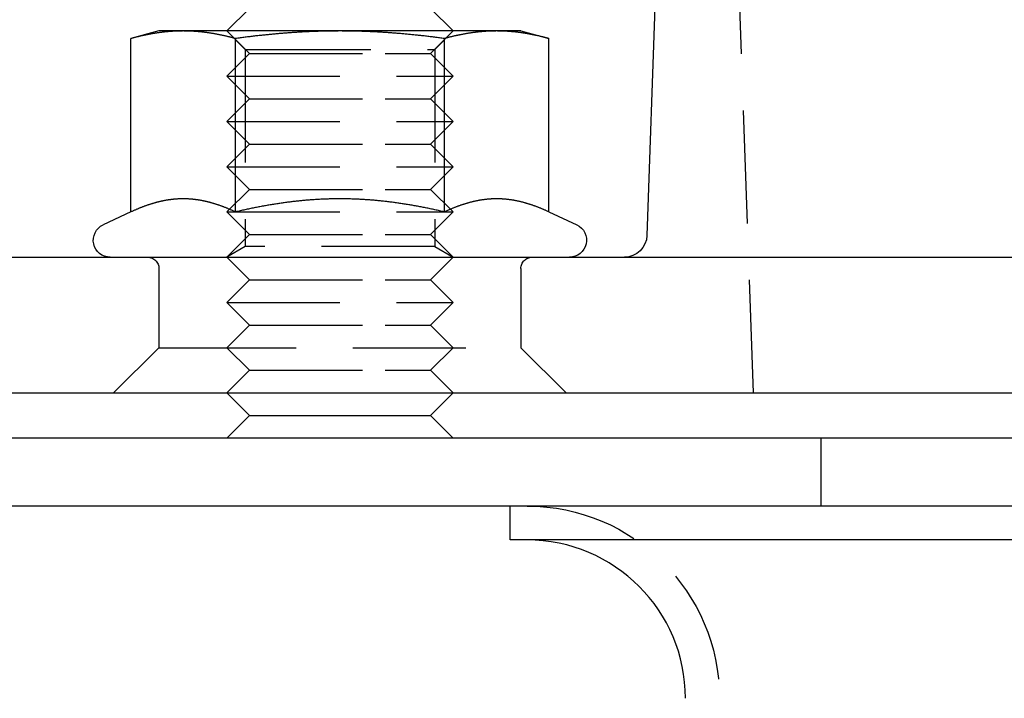
# Model space of a CAD drawing. Extents: x 0 to 1285, y -485 to 116.
# Drawn here: x 39 to 82, y -8 to 21 of the extents above; entities that cross this region are included whole.
import ezdxf

# ---------------------------------------------------------------- set-up
doc = ezdxf.new("R2010")
doc.units = 0
doc.header["$LTSCALE"] = 20
doc.linetypes.add('AUSGEZOGEN', pattern=[0])
doc.linetypes.add('VERDECKT', pattern=[0.375, 0.25, -0.125])
doc.layers.get('0').update_dxf_attribs({"linetype": 'AUSGEZOGEN'})
doc.layers.add('STEMPEL', color=3, linetype='AUSGEZOGEN')

# ---------------------------------------------------------------- blocks, each defined once
blk = doc.blocks.new('A$CD90ECB4E')
at = {"color": 1, "linetype": 'VERDECKT', "extrusion": (0, 1, -2e-16)}
for p, q in [((71, 5), (69.7778, 40)), ((48.7276, 20), (47.7276, 21)), ((48.5396, 20.1881), (47.7277, 21)), ((56.7276, 20), (57.7276, 21)), ((56.9156, 20.1881), (57.7275, 21)), ((48.5396, 20.1881), (49.1007, 20.1881)), ((48.5396, 20.1881), (48.5396, 11.4687)), ((49.1007, 20.1881), (56.9156, 20.1881)), ((56.9156, 20.1881), (56.9156, 11.4687)), ((48.7276, 20), (47.7276, 19)), ((48.7276, 20), (54.7276, 20)), ((54.7276, 20), (56.7276, 20)), ((56.7276, 20), (57.7276, 19)), ((47.7276, 19), (55.2276, 19)), ((48.7276, 18), (47.7276, 19)), ((55.2276, 19), (57.7276, 19)), ((56.7276, 18), (57.7276, 19)), ((48.7276, 18), (47.7276, 17)), ((48.7276, 18), (54.7276, 18)), ((54.7276, 18), (56.7276, 18)), ((56.7276, 18), (57.7276, 17)), ((47.7276, 17), (55.2276, 17)), ((48.7276, 16), (47.7276, 17)), ((55.2276, 17), (57.7276, 17)), ((56.7276, 16), (57.7276, 17)), ((48.7276, 16), (47.7276, 15)), ((48.7276, 16), (54.7276, 16)), ((54.7276, 16), (56.7276, 16)), ((56.7276, 16), (57.7276, 15)), ((47.7276, 15), (55.2276, 15)), ((48.7276, 14), (47.7276, 15)), ((55.2276, 15), (57.7276, 15)), ((56.7276, 14), (57.7276, 15)), ((48.7276, 14), (47.7276, 13)), ((48.7276, 14), (54.7276, 14)), ((54.7276, 14), (56.7276, 14)), ((56.7276, 14), (57.7276, 13)), ((47.7276, 13), (55.2276, 13)), ((48.7276, 12), (47.7276, 13)), ((55.2276, 13), (57.7276, 13)), ((56.7276, 12), (57.7276, 13)), ((48.7276, 12), (47.7276, 11)), ((48.7276, 12), (54.7276, 12)), ((54.7276, 12), (56.7276, 12)), ((56.7276, 12), (57.7276, 11)), ((48.5396, 11.4687), (47.7277, 11)), ((56.9156, 11.4687), (48.5396, 11.4687)), ((56.9156, 11.4687), (57.7275, 11)), ((48.7276, 10), (47.7276, 11)), ((56.7276, 10), (57.7276, 11)), ((44.7276, 10.5), (44.7276, 7)), ((60.7276, 10.5), (60.7276, 7)), ((48.7276, 10), (47.7276, 9)), ((48.7276, 10), (54.7276, 10)), ((54.7276, 10), (56.7276, 10)), ((56.7276, 10), (57.7276, 9)), ((47.7276, 9), (55.2276, 9)), ((48.7276, 8), (47.7276, 9)), ((55.2276, 9), (57.7276, 9)), ((56.7276, 8), (57.7276, 9)), ((48.7276, 8), (47.7276, 7)), ((48.7276, 8), (54.7276, 8)), ((54.7276, 8), (56.7276, 8)), ((56.7276, 8), (57.7276, 7)), ((44.7276, 7), (42.7276, 5)), ((44.7276, 7), (45.7994, 7)), ((45.7994, 7), (60.7276, 7)), ((48.7276, 6), (47.7276, 7)), ((56.7276, 6), (57.7276, 7)), ((60.7276, 7), (62.7276, 5)), ((48.7276, 6), (47.7276, 5)), ((48.7276, 6), (54.7276, 6)), ((54.7276, 6), (56.7276, 6)), ((56.7276, 6), (57.7276, 5)), ((74, 0), (74, 3))]:
    blk.add_line(p, q, dxfattribs=at)
at = {"color": 3, "linetype": 'AUSGEZOGEN', "extrusion": (0, 1, -2e-16)}
for p, q in [((66.754, 25), (66.2988, 11.9651)), ((48.7276, 22), (47.7276, 21)), ((56.7276, 22), (57.7276, 21)), ((44.7276, 21), (43.49, 20.6684)), ((45.7994, 21), (44.7276, 21)), ((52.7276, 21), (45.7994, 21)), ((59.6558, 21), (52.7276, 21)), ((60.7276, 21), (59.6558, 21)), ((60.7276, 21), (61.9652, 20.6684)), ((43.49, 13.003), (43.49, 20.6684)), ((48.1088, 13.003), (48.1088, 20.6684)), ((57.3464, 13.003), (57.3464, 20.6684)), ((61.9652, 13.003), (61.9652, 20.6684)), ((43.49, 13.003), (42.2606, 12.4297)), ((61.9652, 13.003), (63.1946, 12.4297)), ((8.5656, 11), (187.8485, 11)), ((8, 5), (262, 5)), ((48.7276, 4), (47.7276, 5)), ((56.7276, 4), (57.7276, 5)), ((48.7276, 4), (47.7276, 3)), ((48.7276, 4), (54.7276, 4)), ((54.7276, 4), (56.7276, 4)), ((56.7276, 4), (57.7276, 3)), ((135, 3), (0, 3)), ((60.25, -1.5), (60.25, 0)), ((135, 0), (0, 0)), ((86.25, -1.5), (60.25, -1.5))]:
    blk.add_line(p, q, dxfattribs=at)
at = {"color": 3}
for points in [[(45.7994, 21, 0), (45.776, 21, 0), (45.7526, 20.9999, 0), (45.7292, 20.9997, 0), (45.7058, 20.9994, 0), (45.6825, 20.9991, 0), (45.6592, 20.9987, 0), (45.6358, 20.9982, 0), (45.6125, 20.9977, 0), (45.5892, 20.997, 0), (45.5659, 20.9964, 0), (45.5426, 20.9956, 0), (45.5193, 20.9948, 0), (45.4961, 20.9938, 0), (45.4728, 20.9929, 0), (45.4495, 20.9918, 0), (45.4262, 20.9907, 0), (45.403, 20.9895, 0), (45.3797, 20.9882, 0), (45.3564, 20.9869, 0), (45.3331, 20.9855, 0), (45.3098, 20.984, 0), (45.2865, 20.9825, 0), (45.2632, 20.9808, 0), (45.2399, 20.9791, 0), (45.2166, 20.9774, 0), (45.1933, 20.9755, 0), (45.1699, 20.9736, 0), (45.1466, 20.9716, 0), (45.1232, 20.9696, 0), (45.0998, 20.9675, 0), (45.0764, 20.9653, 0), (45.053, 20.963, 0), (45.0296, 20.9607, 0), (45.0061, 20.9583, 0), (44.9826, 20.9558, 0), (44.9591, 20.9532, 0), (44.9356, 20.9506, 0), (44.9121, 20.9479, 0), (44.8885, 20.9451, 0), (44.8649, 20.9423, 0), (44.8413, 20.9394, 0), (44.8176, 20.9364, 0), (44.7939, 20.9333, 0), (44.7702, 20.9302, 0), (44.7464, 20.927, 0), (44.7227, 20.9237, 0), (44.6988, 20.9203, 0), (44.675, 20.9169, 0), (44.6511, 20.9134, 0), (44.6271, 20.9098, 0), (44.6032, 20.9062, 0), (44.5792, 20.9025, 0), (44.5551, 20.8987, 0), (44.531, 20.8948, 0), (44.5069, 20.8909, 0), (44.4827, 20.8868, 0), (44.4584, 20.8828, 0), (44.4342, 20.8786, 0), (44.4098, 20.8743, 0), (44.3854, 20.87, 0), (44.361, 20.8656, 0), (44.3365, 20.8611, 0), (44.312, 20.8566, 0), (44.2874, 20.852, 0), (44.2627, 20.8473, 0), (44.238, 20.8425, 0), (44.2132, 20.8376, 0), (44.1884, 20.8327, 0), (44.1635, 20.8277, 0), (44.1385, 20.8226, 0), (44.1135, 20.8174, 0), (44.0884, 20.8121, 0), (44.0633, 20.8068, 0), (44.038, 20.8014, 0), (44.0127, 20.7959, 0), (43.9874, 20.7903, 0), (43.9619, 20.7847, 0), (43.9364, 20.7789, 0), (43.9108, 20.7731, 0), (43.8852, 20.7672, 0), (43.8594, 20.7612, 0), (43.8336, 20.7551, 0), (43.8077, 20.749, 0), (43.7817, 20.7427, 0), (43.7556, 20.7364, 0), (43.7295, 20.73, 0), (43.7032, 20.7235, 0), (43.6769, 20.7169, 0), (43.6505, 20.7103, 0), (43.624, 20.7035, 0), (43.5974, 20.6967, 0), (43.5707, 20.6897, 0), (43.5439, 20.6827, 0), (43.517, 20.6756, 0), (43.49, 20.6684, 0)], [(48.1088, 20.6684, 0), (48.0818, 20.6756, 0), (48.0549, 20.6827, 0), (48.0281, 20.6897, 0), (48.0014, 20.6967, 0), (47.9748, 20.7035, 0), (47.9483, 20.7103, 0), (47.9219, 20.7169, 0), (47.8955, 20.7235, 0), (47.8693, 20.73, 0), (47.8431, 20.7364, 0), (47.8171, 20.7427, 0), (47.7911, 20.749, 0), (47.7652, 20.7551, 0), (47.7393, 20.7612, 0), (47.7136, 20.7672, 0), (47.6879, 20.7731, 0), (47.6623, 20.7789, 0), (47.6368, 20.7847, 0), (47.6114, 20.7903, 0), (47.586, 20.7959, 0), (47.5607, 20.8014, 0), (47.5355, 20.8068, 0), (47.5103, 20.8121, 0), (47.4852, 20.8174, 0), (47.4602, 20.8226, 0), (47.4353, 20.8277, 0), (47.4104, 20.8327, 0), (47.3855, 20.8376, 0), (47.3608, 20.8425, 0), (47.336, 20.8473, 0), (47.3114, 20.852, 0), (47.2868, 20.8566, 0), (47.2623, 20.8611, 0), (47.2378, 20.8656, 0), (47.2133, 20.87, 0), (47.1889, 20.8743, 0), (47.1646, 20.8786, 0), (47.1403, 20.8828, 0), (47.1161, 20.8868, 0), (47.0919, 20.8909, 0), (47.0678, 20.8948, 0), (47.0437, 20.8987, 0), (47.0196, 20.9025, 0), (46.9956, 20.9062, 0), (46.9716, 20.9098, 0), (46.9477, 20.9134, 0), (46.9238, 20.9169, 0), (46.8999, 20.9203, 0), (46.8761, 20.9237, 0), (46.8523, 20.927, 0), (46.8286, 20.9302, 0), (46.8049, 20.9333, 0), (46.7812, 20.9364, 0), (46.7575, 20.9394, 0), (46.7339, 20.9423, 0), (46.7103, 20.9451, 0), (46.6867, 20.9479, 0), (46.6632, 20.9506, 0), (46.6396, 20.9532, 0), (46.6161, 20.9558, 0), (46.5927, 20.9583, 0), (46.5692, 20.9607, 0), (46.5458, 20.963, 0), (46.5223, 20.9653, 0), (46.4989, 20.9675, 0), (46.4756, 20.9696, 0), (46.4522, 20.9716, 0), (46.4288, 20.9736, 0), (46.4055, 20.9755, 0), (46.3822, 20.9774, 0), (46.3588, 20.9791, 0), (46.3355, 20.9808, 0), (46.3122, 20.9825, 0), (46.2889, 20.984, 0), (46.2657, 20.9855, 0), (46.2424, 20.9869, 0), (46.2191, 20.9882, 0), (46.1958, 20.9895, 0), (46.1725, 20.9907, 0), (46.1493, 20.9918, 0), (46.126, 20.9929, 0), (46.1027, 20.9938, 0), (46.0794, 20.9948, 0), (46.0561, 20.9956, 0), (46.0329, 20.9964, 0), (46.0096, 20.997, 0), (45.9863, 20.9977, 0), (45.9629, 20.9982, 0), (45.9396, 20.9987, 0), (45.9163, 20.9991, 0), (45.8929, 20.9994, 0), (45.8696, 20.9997, 0), (45.8462, 20.9999, 0), (45.8228, 21, 0), (45.7994, 21, 0)], [(52.7276, 21, 0), (52.6808, 21, 0), (52.634, 20.9999, 0), (52.5872, 20.9997, 0), (52.5405, 20.9994, 0), (52.4938, 20.9991, 0), (52.4471, 20.9987, 0), (52.4005, 20.9982, 0), (52.3538, 20.9977, 0), (52.3072, 20.997, 0), (52.2606, 20.9964, 0), (52.2141, 20.9956, 0), (52.1675, 20.9948, 0), (52.1209, 20.9938, 0), (52.0744, 20.9929, 0), (52.0278, 20.9918, 0), (51.9813, 20.9907, 0), (51.9347, 20.9895, 0), (51.8882, 20.9882, 0), (51.8416, 20.9869, 0), (51.795, 20.9855, 0), (51.7485, 20.984, 0), (51.7019, 20.9825, 0), (51.6553, 20.9808, 0), (51.6087, 20.9791, 0), (51.562, 20.9774, 0), (51.5154, 20.9755, 0), (51.4687, 20.9736, 0), (51.422, 20.9716, 0), (51.3752, 20.9696, 0), (51.3285, 20.9675, 0), (51.2817, 20.9653, 0), (51.2348, 20.963, 0), (51.1879, 20.9607, 0), (51.141, 20.9583, 0), (51.0941, 20.9558, 0), (51.0471, 20.9532, 0), (51, 20.9506, 0), (50.9529, 20.9479, 0), (50.9058, 20.9451, 0), (50.8586, 20.9423, 0), (50.8113, 20.9394, 0), (50.764, 20.9364, 0), (50.7166, 20.9333, 0), (50.6692, 20.9302, 0), (50.6217, 20.927, 0), (50.5741, 20.9237, 0), (50.5265, 20.9203, 0), (50.4788, 20.9169, 0), (50.431, 20.9134, 0), (50.3831, 20.9098, 0), (50.3352, 20.9062, 0), (50.2871, 20.9025, 0), (50.239, 20.8987, 0), (50.1908, 20.8948, 0), (50.1425, 20.8909, 0), (50.0942, 20.8868, 0), (50.0457, 20.8828, 0), (49.9971, 20.8786, 0), (49.9485, 20.8743, 0), (49.8997, 20.87, 0), (49.8508, 20.8656, 0), (49.8018, 20.8611, 0), (49.7528, 20.8566, 0), (49.7036, 20.852, 0), (49.6543, 20.8473, 0), (49.6048, 20.8425, 0), (49.5553, 20.8376, 0), (49.5056, 20.8327, 0), (49.4558, 20.8277, 0), (49.4059, 20.8226, 0), (49.3559, 20.8174, 0), (49.3057, 20.8121, 0), (49.2554, 20.8068, 0), (49.2049, 20.8014, 0), (49.1543, 20.7959, 0), (49.1036, 20.7903, 0), (49.0527, 20.7847, 0), (49.0017, 20.7789, 0), (48.9505, 20.7731, 0), (48.8992, 20.7672, 0), (48.8477, 20.7612, 0), (48.796, 20.7551, 0), (48.7442, 20.749, 0), (48.6922, 20.7427, 0), (48.6401, 20.7364, 0), (48.5878, 20.73, 0), (48.5353, 20.7235, 0), (48.4826, 20.7169, 0), (48.4298, 20.7103, 0), (48.3768, 20.7035, 0), (48.3236, 20.6967, 0), (48.2702, 20.6897, 0), (48.2166, 20.6827, 0), (48.1628, 20.6756, 0), (48.1088, 20.6684, 0)], [(57.3464, 20.6684, 0), (57.2924, 20.6756, 0), (57.2386, 20.6827, 0), (57.185, 20.6897, 0), (57.1316, 20.6967, 0), (57.0784, 20.7035, 0), (57.0254, 20.7103, 0), (56.9725, 20.7169, 0), (56.9199, 20.7235, 0), (56.8674, 20.73, 0), (56.8151, 20.7364, 0), (56.7629, 20.7427, 0), (56.711, 20.749, 0), (56.6591, 20.7551, 0), (56.6075, 20.7612, 0), (56.556, 20.7672, 0), (56.5047, 20.7731, 0), (56.4535, 20.7789, 0), (56.4025, 20.7847, 0), (56.3516, 20.7903, 0), (56.3009, 20.7959, 0), (56.2503, 20.8014, 0), (56.1998, 20.8068, 0), (56.1495, 20.8121, 0), (56.0993, 20.8174, 0), (56.0493, 20.8226, 0), (55.9994, 20.8277, 0), (55.9496, 20.8327, 0), (55.8999, 20.8376, 0), (55.8503, 20.8425, 0), (55.8009, 20.8473, 0), (55.7516, 20.852, 0), (55.7024, 20.8566, 0), (55.6533, 20.8611, 0), (55.6043, 20.8656, 0), (55.5555, 20.87, 0), (55.5067, 20.8743, 0), (55.458, 20.8786, 0), (55.4095, 20.8828, 0), (55.361, 20.8868, 0), (55.3126, 20.8909, 0), (55.2643, 20.8948, 0), (55.2161, 20.8987, 0), (55.168, 20.9025, 0), (55.12, 20.9062, 0), (55.0721, 20.9098, 0), (55.0242, 20.9134, 0), (54.9764, 20.9169, 0), (54.9287, 20.9203, 0), (54.8811, 20.9237, 0), (54.8335, 20.927, 0), (54.786, 20.9302, 0), (54.7385, 20.9333, 0), (54.6912, 20.9364, 0), (54.6438, 20.9394, 0), (54.5966, 20.9423, 0), (54.5494, 20.9451, 0), (54.5022, 20.9479, 0), (54.4551, 20.9506, 0), (54.4081, 20.9532, 0), (54.3611, 20.9558, 0), (54.3141, 20.9583, 0), (54.2672, 20.9607, 0), (54.2204, 20.963, 0), (54.1735, 20.9653, 0), (54.1267, 20.9675, 0), (54.0799, 20.9696, 0), (54.0332, 20.9716, 0), (53.9865, 20.9736, 0), (53.9398, 20.9755, 0), (53.8932, 20.9774, 0), (53.8465, 20.9791, 0), (53.7999, 20.9808, 0), (53.7533, 20.9825, 0), (53.7067, 20.984, 0), (53.6601, 20.9855, 0), (53.6136, 20.9869, 0), (53.567, 20.9882, 0), (53.5205, 20.9895, 0), (53.4739, 20.9907, 0), (53.4274, 20.9918, 0), (53.3808, 20.9929, 0), (53.3342, 20.9938, 0), (53.2877, 20.9948, 0), (53.2411, 20.9956, 0), (53.1945, 20.9964, 0), (53.1479, 20.997, 0), (53.1013, 20.9977, 0), (53.0547, 20.9982, 0), (53.008, 20.9987, 0), (52.9614, 20.9991, 0), (52.9147, 20.9994, 0), (52.868, 20.9997, 0), (52.8212, 20.9999, 0), (52.7744, 21, 0), (52.7276, 21, 0)], [(59.6558, 21, 0), (59.6324, 21, 0), (59.609, 20.9999, 0), (59.5856, 20.9997, 0), (59.5622, 20.9994, 0), (59.5389, 20.9991, 0), (59.5156, 20.9987, 0), (59.4922, 20.9982, 0), (59.4689, 20.9977, 0), (59.4456, 20.997, 0), (59.4223, 20.9964, 0), (59.399, 20.9956, 0), (59.3757, 20.9948, 0), (59.3525, 20.9938, 0), (59.3292, 20.9929, 0), (59.3059, 20.9918, 0), (59.2826, 20.9907, 0), (59.2594, 20.9895, 0), (59.2361, 20.9882, 0), (59.2128, 20.9869, 0), (59.1895, 20.9855, 0), (59.1662, 20.984, 0), (59.1429, 20.9825, 0), (59.1196, 20.9808, 0), (59.0963, 20.9791, 0), (59.073, 20.9774, 0), (59.0497, 20.9755, 0), (59.0263, 20.9736, 0), (59.003, 20.9716, 0), (58.9796, 20.9696, 0), (58.9562, 20.9675, 0), (58.9328, 20.9653, 0), (58.9094, 20.963, 0), (58.886, 20.9607, 0), (58.8625, 20.9583, 0), (58.839, 20.9558, 0), (58.8155, 20.9532, 0), (58.792, 20.9506, 0), (58.7685, 20.9479, 0), (58.7449, 20.9451, 0), (58.7213, 20.9423, 0), (58.6977, 20.9394, 0), (58.674, 20.9364, 0), (58.6503, 20.9333, 0), (58.6266, 20.9302, 0), (58.6028, 20.927, 0), (58.5791, 20.9237, 0), (58.5552, 20.9203, 0), (58.5314, 20.9169, 0), (58.5075, 20.9134, 0), (58.4836, 20.9098, 0), (58.4596, 20.9062, 0), (58.4356, 20.9025, 0), (58.4115, 20.8987, 0), (58.3874, 20.8948, 0), (58.3633, 20.8909, 0), (58.3391, 20.8868, 0), (58.3148, 20.8828, 0), (58.2906, 20.8786, 0), (58.2662, 20.8743, 0), (58.2418, 20.87, 0), (58.2174, 20.8656, 0), (58.1929, 20.8611, 0), (58.1684, 20.8566, 0), (58.1438, 20.852, 0), (58.1191, 20.8473, 0), (58.0944, 20.8425, 0), (58.0696, 20.8376, 0), (58.0448, 20.8327, 0), (58.0199, 20.8277, 0), (57.9949, 20.8226, 0), (57.9699, 20.8174, 0), (57.9448, 20.8121, 0), (57.9197, 20.8068, 0), (57.8945, 20.8014, 0), (57.8692, 20.7959, 0), (57.8438, 20.7903, 0), (57.8183, 20.7847, 0), (57.7928, 20.7789, 0), (57.7672, 20.7731, 0), (57.7416, 20.7672, 0), (57.7158, 20.7612, 0), (57.69, 20.7551, 0), (57.6641, 20.749, 0), (57.6381, 20.7427, 0), (57.612, 20.7364, 0), (57.5859, 20.73, 0), (57.5596, 20.7235, 0), (57.5333, 20.7169, 0), (57.5069, 20.7103, 0), (57.4804, 20.7035, 0), (57.4538, 20.6967, 0), (57.4271, 20.6897, 0), (57.4003, 20.6827, 0), (57.3734, 20.6756, 0), (57.3464, 20.6684, 0)], [(61.9652, 20.6684, 0), (61.9382, 20.6756, 0), (61.9113, 20.6827, 0), (61.8845, 20.6897, 0), (61.8578, 20.6967, 0), (61.8312, 20.7035, 0), (61.8047, 20.7103, 0), (61.7783, 20.7169, 0), (61.7519, 20.7235, 0), (61.7257, 20.73, 0), (61.6995, 20.7364, 0), (61.6735, 20.7427, 0), (61.6475, 20.749, 0), (61.6216, 20.7551, 0), (61.5957, 20.7612, 0), (61.57, 20.7672, 0), (61.5443, 20.7731, 0), (61.5187, 20.7789, 0), (61.4932, 20.7847, 0), (61.4678, 20.7903, 0), (61.4424, 20.7959, 0), (61.4171, 20.8014, 0), (61.3919, 20.8068, 0), (61.3667, 20.8121, 0), (61.3417, 20.8174, 0), (61.3166, 20.8226, 0), (61.2917, 20.8277, 0), (61.2668, 20.8327, 0), (61.2419, 20.8376, 0), (61.2172, 20.8425, 0), (61.1925, 20.8473, 0), (61.1678, 20.852, 0), (61.1432, 20.8566, 0), (61.1187, 20.8611, 0), (61.0942, 20.8656, 0), (61.0697, 20.87, 0), (61.0454, 20.8743, 0), (61.021, 20.8786, 0), (60.9967, 20.8828, 0), (60.9725, 20.8868, 0), (60.9483, 20.8909, 0), (60.9242, 20.8948, 0), (60.9001, 20.8987, 0), (60.876, 20.9025, 0), (60.852, 20.9062, 0), (60.828, 20.9098, 0), (60.8041, 20.9134, 0), (60.7802, 20.9169, 0), (60.7563, 20.9203, 0), (60.7325, 20.9237, 0), (60.7087, 20.927, 0), (60.685, 20.9302, 0), (60.6613, 20.9333, 0), (60.6376, 20.9364, 0), (60.6139, 20.9394, 0), (60.5903, 20.9423, 0), (60.5667, 20.9451, 0), (60.5431, 20.9479, 0), (60.5196, 20.9506, 0), (60.496, 20.9532, 0), (60.4725, 20.9558, 0), (60.4491, 20.9583, 0), (60.4256, 20.9607, 0), (60.4022, 20.963, 0), (60.3788, 20.9653, 0), (60.3554, 20.9675, 0), (60.332, 20.9696, 0), (60.3086, 20.9716, 0), (60.2852, 20.9736, 0), (60.2619, 20.9755, 0), (60.2386, 20.9774, 0), (60.2153, 20.9791, 0), (60.1919, 20.9808, 0), (60.1686, 20.9825, 0), (60.1453, 20.984, 0), (60.1221, 20.9855, 0), (60.0988, 20.9869, 0), (60.0755, 20.9882, 0), (60.0522, 20.9895, 0), (60.0289, 20.9907, 0), (60.0057, 20.9918, 0), (59.9824, 20.9929, 0), (59.9591, 20.9938, 0), (59.9358, 20.9948, 0), (59.9126, 20.9956, 0), (59.8893, 20.9964, 0), (59.866, 20.997, 0), (59.8427, 20.9977, 0), (59.8193, 20.9982, 0), (59.796, 20.9987, 0), (59.7727, 20.9991, 0), (59.7493, 20.9994, 0), (59.726, 20.9997, 0), (59.7026, 20.9999, 0), (59.6792, 21, 0), (59.6558, 21, 0)], [(45.7994, 13.5801, 0), (45.7756, 13.58, 0), (45.7519, 13.5798, 0), (45.7282, 13.5795, 0), (45.7045, 13.579, 0), (45.6808, 13.5785, 0), (45.6572, 13.5777, 0), (45.6336, 13.5769, 0), (45.61, 13.5759, 0), (45.5864, 13.5748, 0), (45.5628, 13.5736, 0), (45.5392, 13.5722, 0), (45.5157, 13.5707, 0), (45.4922, 13.5691, 0), (45.4686, 13.5674, 0), (45.4451, 13.5655, 0), (45.4216, 13.5635, 0), (45.3981, 13.5614, 0), (45.3746, 13.5591, 0), (45.3511, 13.5567, 0), (45.3276, 13.5542, 0), (45.3042, 13.5516, 0), (45.2807, 13.5489, 0), (45.2572, 13.546, 0), (45.2337, 13.543, 0), (45.2102, 13.5398, 0), (45.1867, 13.5366, 0), (45.1632, 13.5332, 0), (45.1397, 13.5297, 0), (45.1162, 13.5261, 0), (45.0927, 13.5223, 0), (45.0692, 13.5184, 0), (45.0456, 13.5144, 0), (45.0221, 13.5103, 0), (44.9985, 13.5061, 0), (44.9749, 13.5017, 0), (44.9513, 13.4972, 0), (44.9277, 13.4925, 0), (44.9041, 13.4878, 0), (44.8804, 13.4829, 0), (44.8568, 13.4779, 0), (44.8331, 13.4728, 0), (44.8094, 13.4675, 0), (44.7856, 13.4622, 0), (44.7619, 13.4567, 0), (44.7381, 13.451, 0), (44.7143, 13.4453, 0), (44.6904, 13.4394, 0), (44.6666, 13.4334, 0), (44.6427, 13.4273, 0), (44.6188, 13.421, 0), (44.5948, 13.4146, 0), (44.5708, 13.4081, 0), (44.5468, 13.4015, 0), (44.5227, 13.3947, 0), (44.4986, 13.3878, 0), (44.4744, 13.3808, 0), (44.4503, 13.3736, 0), (44.426, 13.3663, 0), (44.4018, 13.3589, 0), (44.3775, 13.3514, 0), (44.3531, 13.3437, 0), (44.3287, 13.3359, 0), (44.3043, 13.328, 0), (44.2798, 13.32, 0), (44.2552, 13.3118, 0), (44.2306, 13.3035, 0), (44.206, 13.295, 0), (44.1813, 13.2864, 0), (44.1566, 13.2777, 0), (44.1317, 13.2689, 0), (44.1069, 13.2599, 0), (44.082, 13.2508, 0), (44.057, 13.2415, 0), (44.032, 13.2322, 0), (44.0069, 13.2226, 0), (43.9817, 13.213, 0), (43.9565, 13.2032, 0), (43.9312, 13.1933, 0), (43.9058, 13.1832, 0), (43.8804, 13.173, 0), (43.8549, 13.1627, 0), (43.8293, 13.1522, 0), (43.8037, 13.1416, 0), (43.778, 13.1308, 0), (43.7522, 13.1199, 0), (43.7263, 13.1089, 0), (43.7004, 13.0977, 0), (43.6744, 13.0864, 0), (43.6483, 13.0749, 0), (43.6221, 13.0633, 0), (43.5959, 13.0515, 0), (43.5695, 13.0396, 0), (43.5431, 13.0275, 0), (43.5166, 13.0153, 0), (43.49, 13.003, 0)], [(48.1088, 13.003, 0), (48.0822, 13.0153, 0), (48.0557, 13.0275, 0), (48.0292, 13.0396, 0), (48.0029, 13.0515, 0), (47.9766, 13.0633, 0), (47.9505, 13.0749, 0), (47.9244, 13.0864, 0), (47.8984, 13.0977, 0), (47.8724, 13.1089, 0), (47.8466, 13.1199, 0), (47.8208, 13.1308, 0), (47.7951, 13.1416, 0), (47.7694, 13.1522, 0), (47.7439, 13.1627, 0), (47.7184, 13.173, 0), (47.693, 13.1832, 0), (47.6676, 13.1933, 0), (47.6423, 13.2032, 0), (47.6171, 13.213, 0), (47.5919, 13.2226, 0), (47.5668, 13.2322, 0), (47.5418, 13.2415, 0), (47.5168, 13.2508, 0), (47.4919, 13.2599, 0), (47.467, 13.2689, 0), (47.4422, 13.2777, 0), (47.4175, 13.2864, 0), (47.3928, 13.295, 0), (47.3681, 13.3035, 0), (47.3435, 13.3118, 0), (47.319, 13.32, 0), (47.2945, 13.328, 0), (47.2701, 13.3359, 0), (47.2457, 13.3437, 0), (47.2213, 13.3514, 0), (47.197, 13.3589, 0), (47.1727, 13.3663, 0), (47.1485, 13.3736, 0), (47.1243, 13.3808, 0), (47.1002, 13.3878, 0), (47.0761, 13.3947, 0), (47.052, 13.4015, 0), (47.028, 13.4081, 0), (47.004, 13.4146, 0), (46.98, 13.421, 0), (46.9561, 13.4273, 0), (46.9322, 13.4334, 0), (46.9083, 13.4394, 0), (46.8845, 13.4453, 0), (46.8607, 13.451, 0), (46.8369, 13.4567, 0), (46.8131, 13.4622, 0), (46.7894, 13.4675, 0), (46.7657, 13.4728, 0), (46.742, 13.4779, 0), (46.7183, 13.4829, 0), (46.6947, 13.4878, 0), (46.671, 13.4925, 0), (46.6474, 13.4972, 0), (46.6238, 13.5017, 0), (46.6003, 13.5061, 0), (46.5767, 13.5103, 0), (46.5531, 13.5144, 0), (46.5296, 13.5184, 0), (46.5061, 13.5223, 0), (46.4826, 13.5261, 0), (46.459, 13.5297, 0), (46.4355, 13.5332, 0), (46.412, 13.5366, 0), (46.3885, 13.5398, 0), (46.3651, 13.543, 0), (46.3416, 13.546, 0), (46.3181, 13.5489, 0), (46.2946, 13.5516, 0), (46.2711, 13.5542, 0), (46.2476, 13.5567, 0), (46.2241, 13.5591, 0), (46.2006, 13.5614, 0), (46.1771, 13.5635, 0), (46.1536, 13.5655, 0), (46.1301, 13.5674, 0), (46.1066, 13.5691, 0), (46.0831, 13.5707, 0), (46.0595, 13.5722, 0), (46.036, 13.5736, 0), (46.0124, 13.5748, 0), (45.9888, 13.5759, 0), (45.9652, 13.5769, 0), (45.9416, 13.5777, 0), (45.9179, 13.5785, 0), (45.8943, 13.579, 0), (45.8706, 13.5795, 0), (45.8469, 13.5798, 0), (45.8231, 13.58, 0), (45.7994, 13.5801, 0)], [(52.7276, 13.5801, 0), (52.6801, 13.58, 0), (52.6326, 13.5798, 0), (52.5852, 13.5795, 0), (52.5378, 13.579, 0), (52.4905, 13.5785, 0), (52.4432, 13.5777, 0), (52.396, 13.5769, 0), (52.3488, 13.5759, 0), (52.3016, 13.5748, 0), (52.2544, 13.5736, 0), (52.2073, 13.5722, 0), (52.1602, 13.5707, 0), (52.1132, 13.5691, 0), (52.0661, 13.5674, 0), (52.0191, 13.5655, 0), (51.9721, 13.5635, 0), (51.9251, 13.5614, 0), (51.8781, 13.5591, 0), (51.8311, 13.5567, 0), (51.7841, 13.5542, 0), (51.7371, 13.5516, 0), (51.6902, 13.5489, 0), (51.6432, 13.546, 0), (51.5962, 13.543, 0), (51.5493, 13.5398, 0), (51.5023, 13.5366, 0), (51.4553, 13.5332, 0), (51.4083, 13.5297, 0), (51.3612, 13.5261, 0), (51.3142, 13.5223, 0), (51.2671, 13.5184, 0), (51.2201, 13.5144, 0), (51.173, 13.5103, 0), (51.1258, 13.5061, 0), (51.0787, 13.5017, 0), (51.0315, 13.4972, 0), (50.9843, 13.4925, 0), (50.937, 13.4878, 0), (50.8897, 13.4829, 0), (50.8424, 13.4779, 0), (50.795, 13.4728, 0), (50.7476, 13.4675, 0), (50.7001, 13.4622, 0), (50.6526, 13.4567, 0), (50.605, 13.451, 0), (50.5574, 13.4453, 0), (50.5097, 13.4394, 0), (50.462, 13.4334, 0), (50.4142, 13.4273, 0), (50.3663, 13.421, 0), (50.3184, 13.4146, 0), (50.2704, 13.4081, 0), (50.2223, 13.4015, 0), (50.1742, 13.3947, 0), (50.126, 13.3878, 0), (50.0777, 13.3808, 0), (50.0293, 13.3736, 0), (49.9809, 13.3663, 0), (49.9324, 13.3589, 0), (49.8838, 13.3514, 0), (49.835, 13.3437, 0), (49.7862, 13.3359, 0), (49.7374, 13.328, 0), (49.6884, 13.32, 0), (49.6393, 13.3118, 0), (49.5901, 13.3035, 0), (49.5408, 13.295, 0), (49.4914, 13.2864, 0), (49.4419, 13.2777, 0), (49.3923, 13.2689, 0), (49.3426, 13.2599, 0), (49.2928, 13.2508, 0), (49.2428, 13.2415, 0), (49.1927, 13.2322, 0), (49.1425, 13.2226, 0), (49.0922, 13.213, 0), (49.0417, 13.2032, 0), (48.9912, 13.1933, 0), (48.9405, 13.1832, 0), (48.8896, 13.173, 0), (48.8386, 13.1627, 0), (48.7875, 13.1522, 0), (48.7362, 13.1416, 0), (48.6848, 13.1308, 0), (48.6332, 13.1199, 0), (48.5815, 13.1089, 0), (48.5296, 13.0977, 0), (48.4776, 13.0864, 0), (48.4254, 13.0749, 0), (48.3731, 13.0633, 0), (48.3206, 13.0515, 0), (48.2679, 13.0396, 0), (48.215, 13.0275, 0), (48.162, 13.0153, 0), (48.1088, 13.003, 0)], [(57.3464, 13.003, 0), (57.2932, 13.0153, 0), (57.2402, 13.0275, 0), (57.1873, 13.0396, 0), (57.1346, 13.0515, 0), (57.0821, 13.0633, 0), (57.0298, 13.0749, 0), (56.9776, 13.0864, 0), (56.9255, 13.0977, 0), (56.8737, 13.1089, 0), (56.8219, 13.1199, 0), (56.7704, 13.1308, 0), (56.719, 13.1416, 0), (56.6677, 13.1522, 0), (56.6166, 13.1627, 0), (56.5656, 13.173, 0), (56.5147, 13.1832, 0), (56.464, 13.1933, 0), (56.4134, 13.2032, 0), (56.363, 13.213, 0), (56.3126, 13.2226, 0), (56.2624, 13.2322, 0), (56.2124, 13.2415, 0), (56.1624, 13.2508, 0), (56.1126, 13.2599, 0), (56.0629, 13.2689, 0), (56.0132, 13.2777, 0), (55.9637, 13.2864, 0), (55.9144, 13.295, 0), (55.8651, 13.3035, 0), (55.8159, 13.3118, 0), (55.7668, 13.32, 0), (55.7178, 13.328, 0), (55.6689, 13.3359, 0), (55.6201, 13.3437, 0), (55.5714, 13.3514, 0), (55.5228, 13.3589, 0), (55.4743, 13.3663, 0), (55.4258, 13.3736, 0), (55.3775, 13.3808, 0), (55.3292, 13.3878, 0), (55.281, 13.3947, 0), (55.2328, 13.4015, 0), (55.1848, 13.4081, 0), (55.1368, 13.4146, 0), (55.0889, 13.421, 0), (55.041, 13.4273, 0), (54.9932, 13.4334, 0), (54.9455, 13.4394, 0), (54.8978, 13.4453, 0), (54.8502, 13.451, 0), (54.8026, 13.4567, 0), (54.7551, 13.4622, 0), (54.7076, 13.4675, 0), (54.6602, 13.4728, 0), (54.6128, 13.4779, 0), (54.5655, 13.4829, 0), (54.5182, 13.4878, 0), (54.4709, 13.4925, 0), (54.4237, 13.4972, 0), (54.3765, 13.5017, 0), (54.3293, 13.5061, 0), (54.2822, 13.5103, 0), (54.2351, 13.5144, 0), (54.188, 13.5184, 0), (54.141, 13.5223, 0), (54.0939, 13.5261, 0), (54.0469, 13.5297, 0), (53.9999, 13.5332, 0), (53.9529, 13.5366, 0), (53.9059, 13.5398, 0), (53.8589, 13.543, 0), (53.812, 13.546, 0), (53.765, 13.5489, 0), (53.718, 13.5516, 0), (53.6711, 13.5542, 0), (53.6241, 13.5567, 0), (53.5771, 13.5591, 0), (53.5301, 13.5614, 0), (53.4831, 13.5635, 0), (53.4361, 13.5655, 0), (53.3891, 13.5674, 0), (53.342, 13.5691, 0), (53.2949, 13.5707, 0), (53.2479, 13.5722, 0), (53.2007, 13.5736, 0), (53.1536, 13.5748, 0), (53.1064, 13.5759, 0), (53.0592, 13.5769, 0), (53.012, 13.5777, 0), (52.9647, 13.5785, 0), (52.9173, 13.579, 0), (52.87, 13.5795, 0), (52.8226, 13.5798, 0), (52.7751, 13.58, 0), (52.7276, 13.5801, 0)], [(59.6558, 13.5801, 0), (59.632, 13.58, 0), (59.6083, 13.5798, 0), (59.5846, 13.5795, 0), (59.5609, 13.579, 0), (59.5372, 13.5785, 0), (59.5136, 13.5777, 0), (59.49, 13.5769, 0), (59.4664, 13.5759, 0), (59.4428, 13.5748, 0), (59.4192, 13.5736, 0), (59.3957, 13.5722, 0), (59.3721, 13.5707, 0), (59.3486, 13.5691, 0), (59.325, 13.5674, 0), (59.3015, 13.5655, 0), (59.278, 13.5635, 0), (59.2545, 13.5614, 0), (59.231, 13.5591, 0), (59.2075, 13.5567, 0), (59.1841, 13.5542, 0), (59.1606, 13.5516, 0), (59.1371, 13.5489, 0), (59.1136, 13.546, 0), (59.0901, 13.543, 0), (59.0666, 13.5398, 0), (59.0431, 13.5366, 0), (59.0196, 13.5332, 0), (58.9961, 13.5297, 0), (58.9726, 13.5261, 0), (58.9491, 13.5223, 0), (58.9256, 13.5184, 0), (58.902, 13.5144, 0), (58.8785, 13.5103, 0), (58.8549, 13.5061, 0), (58.8313, 13.5017, 0), (58.8077, 13.4972, 0), (58.7841, 13.4925, 0), (58.7605, 13.4878, 0), (58.7369, 13.4829, 0), (58.7132, 13.4779, 0), (58.6895, 13.4728, 0), (58.6658, 13.4675, 0), (58.642, 13.4622, 0), (58.6183, 13.4567, 0), (58.5945, 13.451, 0), (58.5707, 13.4453, 0), (58.5469, 13.4394, 0), (58.523, 13.4334, 0), (58.4991, 13.4273, 0), (58.4752, 13.421, 0), (58.4512, 13.4146, 0), (58.4272, 13.4081, 0), (58.4032, 13.4015, 0), (58.3791, 13.3947, 0), (58.355, 13.3878, 0), (58.3309, 13.3808, 0), (58.3067, 13.3736, 0), (58.2824, 13.3663, 0), (58.2582, 13.3589, 0), (58.2339, 13.3514, 0), (58.2095, 13.3437, 0), (58.1851, 13.3359, 0), (58.1607, 13.328, 0), (58.1362, 13.32, 0), (58.1116, 13.3118, 0), (58.087, 13.3035, 0), (58.0624, 13.295, 0), (58.0377, 13.2864, 0), (58.013, 13.2777, 0), (57.9882, 13.2689, 0), (57.9633, 13.2599, 0), (57.9384, 13.2508, 0), (57.9134, 13.2415, 0), (57.8884, 13.2322, 0), (57.8633, 13.2226, 0), (57.8381, 13.213, 0), (57.8129, 13.2032, 0), (57.7876, 13.1933, 0), (57.7622, 13.1832, 0), (57.7368, 13.173, 0), (57.7113, 13.1627, 0), (57.6857, 13.1522, 0), (57.6601, 13.1416, 0), (57.6344, 13.1308, 0), (57.6086, 13.1199, 0), (57.5828, 13.1089, 0), (57.5568, 13.0977, 0), (57.5308, 13.0864, 0), (57.5047, 13.0749, 0), (57.4785, 13.0633, 0), (57.4523, 13.0515, 0), (57.4259, 13.0396, 0), (57.3995, 13.0275, 0), (57.373, 13.0153, 0), (57.3464, 13.003, 0)], [(61.9652, 13.003, 0), (61.9386, 13.0153, 0), (61.9121, 13.0275, 0), (61.8856, 13.0396, 0), (61.8593, 13.0515, 0), (61.833, 13.0633, 0), (61.8069, 13.0749, 0), (61.7808, 13.0864, 0), (61.7548, 13.0977, 0), (61.7288, 13.1089, 0), (61.703, 13.1199, 0), (61.6772, 13.1308, 0), (61.6515, 13.1416, 0), (61.6258, 13.1522, 0), (61.6003, 13.1627, 0), (61.5748, 13.173, 0), (61.5494, 13.1832, 0), (61.524, 13.1933, 0), (61.4987, 13.2032, 0), (61.4735, 13.213, 0), (61.4483, 13.2226, 0), (61.4232, 13.2322, 0), (61.3982, 13.2415, 0), (61.3732, 13.2508, 0), (61.3483, 13.2599, 0), (61.3234, 13.2689, 0), (61.2986, 13.2777, 0), (61.2739, 13.2864, 0), (61.2492, 13.295, 0), (61.2245, 13.3035, 0), (61.1999, 13.3118, 0), (61.1754, 13.32, 0), (61.1509, 13.328, 0), (61.1265, 13.3359, 0), (61.1021, 13.3437, 0), (61.0777, 13.3514, 0), (61.0534, 13.3589, 0), (61.0291, 13.3663, 0), (61.0049, 13.3736, 0), (60.9807, 13.3808, 0), (60.9566, 13.3878, 0), (60.9325, 13.3947, 0), (60.9084, 13.4015, 0), (60.8844, 13.4081, 0), (60.8604, 13.4146, 0), (60.8364, 13.421, 0), (60.8125, 13.4273, 0), (60.7886, 13.4334, 0), (60.7647, 13.4394, 0), (60.7409, 13.4453, 0), (60.7171, 13.451, 0), (60.6933, 13.4567, 0), (60.6695, 13.4622, 0), (60.6458, 13.4675, 0), (60.6221, 13.4728, 0), (60.5984, 13.4779, 0), (60.5747, 13.4829, 0), (60.5511, 13.4878, 0), (60.5275, 13.4925, 0), (60.5038, 13.4972, 0), (60.4802, 13.5017, 0), (60.4567, 13.5061, 0), (60.4331, 13.5103, 0), (60.4096, 13.5144, 0), (60.386, 13.5184, 0), (60.3625, 13.5223, 0), (60.339, 13.5261, 0), (60.3155, 13.5297, 0), (60.2919, 13.5332, 0), (60.2684, 13.5366, 0), (60.245, 13.5398, 0), (60.2215, 13.543, 0), (60.198, 13.546, 0), (60.1745, 13.5489, 0), (60.151, 13.5516, 0), (60.1275, 13.5542, 0), (60.104, 13.5567, 0), (60.0805, 13.5591, 0), (60.0571, 13.5614, 0), (60.0336, 13.5635, 0), (60.01, 13.5655, 0), (59.9865, 13.5674, 0), (59.963, 13.5691, 0), (59.9395, 13.5707, 0), (59.9159, 13.5722, 0), (59.8924, 13.5736, 0), (59.8688, 13.5748, 0), (59.8452, 13.5759, 0), (59.8216, 13.5769, 0), (59.798, 13.5777, 0), (59.7743, 13.5785, 0), (59.7507, 13.579, 0), (59.727, 13.5795, 0), (59.7033, 13.5798, 0), (59.6795, 13.58, 0), (59.6558, 13.5801, 0)]]:
    blk.add_polyline3d(points, dxfattribs=at)
at = {"color": 3, "linetype": 'AUSGEZOGEN', "extrusion": (0, -2e-16, -1)}
for centre, radius, start, end in [((-42.5776, 11.75), 0.75, 270, 65), ((-62.8776, 11.75), 0.75, 115, 270), ((-65.2994, 12), 1, 182, 270)]:
    blk.add_arc(centre, radius, start, end, dxfattribs=at)
at = {"color": 1, "linetype": 'VERDECKT', "extrusion": (0, -2e-16, -1)}
for centre, radius, start, end in [((-44.2276, 10.5), 0.5, 90, 180), ((-61.2276, 10.5), 0.5, 0, 90), ((-61, -8.5), 8.5, 90, 180)]:
    blk.add_arc(centre, radius, start, end, dxfattribs=at)
at = {"color": 3, "linetype": 'AUSGEZOGEN'}
blk.add_arc((61, -8.5), 7, 0, 90, dxfattribs=at)

msp = doc.modelspace()

# ---------------------------------------------------------------- block references
at = {"layer": 'STEMPEL'}
msp.add_blockref('A$CD90ECB4E', (0, 0), dxfattribs=at)

doc.saveas('drawing.dxf')
